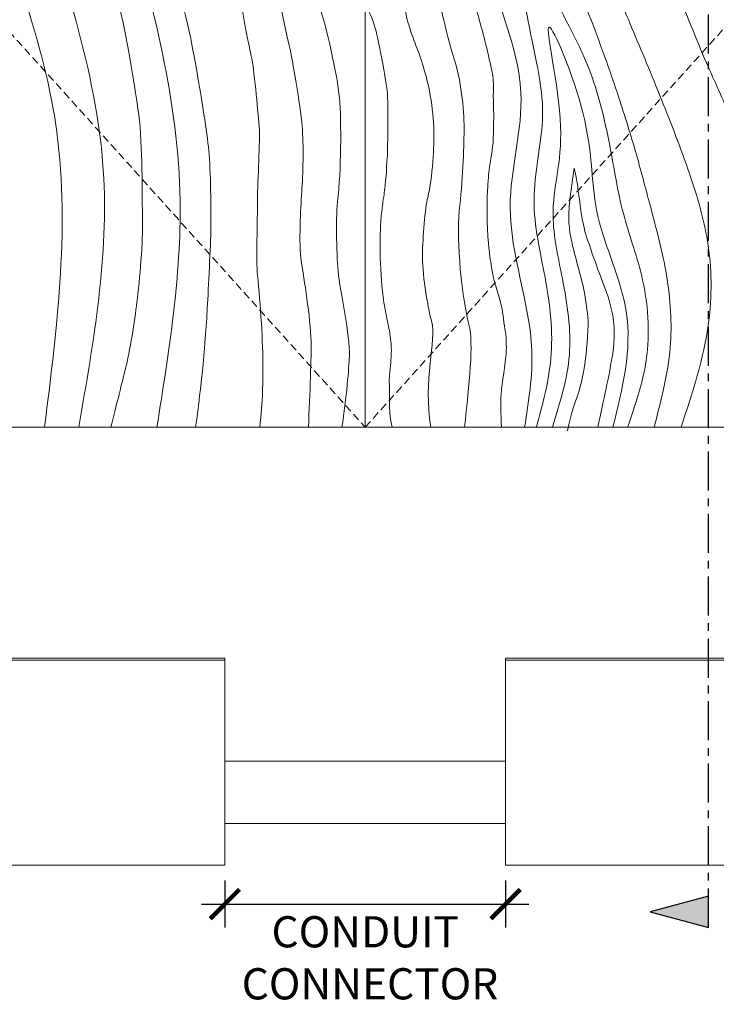
# Model space of a CAD drawing. Units: inches. Extents: x 388 to 602, y 36 to 277.
# Drawn here: x 553 to 575, y 90 to 121 of the extents above; entities that cross this region are included whole.
import ezdxf

# ---------------------------------------------------------------- set-up
doc = ezdxf.new("R2010")
doc.units = ezdxf.units.IN
doc.header["$MEASUREMENT"] = 0
for name, pattern in [('CENTER', [2, 1.25, -0.25, 0.25, -0.25]), ('DASHED2', [0.375, 0.25, -0.125]), ('HIDDEN', [0.375, 0.25, -0.125])]:
    doc.linetypes.add(name, pattern=pattern)
for name, color, linetype, lineweight in [('Can-Front-VIS', 7, 'Continuous', 5), ('FRONT-VIS', 7, 'Continuous', 0), ('Swing', 7, 'DASHED2', 13), ('Wood', 42, 'Continuous', 20), ('Wood-Grain', 44, 'Continuous', 0)]:
    doc.layers.add(name, color=color, linetype=linetype, lineweight=lineweight)
doc.layers.add('Splice', color=7, linetype='Continuous')
doc.layers.add('TEXT', color=7, linetype='Continuous')
doc.styles.add('RomanS', font='romans.shx')
doc.dimstyles.get("Standard").update_dxf_attribs({"dimscale": 2, "dimtxt": 0.1175, "dimasz": 0.1175, "dimexe": 0.09375, "dimexo": 0.0625, "dimgap": 0.09, "dimtad": 0, "dimtih": 1, "dimtoh": 1, "dimdec": 6, "dimzin": 0, "dimdsep": 46, "dimlunit": 4, "dimtxsty": 'RomanS', "dimblk": 'ARCHTICK', "dimcen": 0.09, "dimdle": 0.09375, "dimadec": 0, "dimazin": 0, "dimtfac": 0.75, "dimtdec": 6, "dimtix": 1, "dimtofl": 0, "dimtmove": 0, "dimatfit": 3, "dimfxl": 1, "dimfrac": 1, "dimtolj": 1, "dimtzin": 0, "dimarcsym": 0})

# ---------------------------------------------------------------- blocks, each defined once
blk = doc.blocks.new('_ArchTick')
at = {"color": 0, "linetype": 'ByBlock', "const_width": 0.15}
blk.add_lwpolyline([(-0.5, -0.5), (0.5, 0.5)], dxfattribs=at)
blk = doc.blocks.new('*D17')
at = {"layer": 'Defpoints', "color": 0, "transparency": 16777216}
for p in [(559.5, 93.969), (568.5, 93.969), (568.5, 92.719)]:
    blk.add_point(p, dxfattribs=at)
at = {"layer": 'Splice', "color": 0, "lineweight": -2, "transparency": 16777216}
for p, q in [((559.5, 93.469), (559.5, 91.969)), ((568.5, 93.469), (568.5, 91.969)), ((558.75, 92.719), (569.25, 92.719))]:
    blk.add_line(p, q, dxfattribs=at)
at = {"layer": 'Splice', "color": 0, "lineweight": -2, "transparency": 16777216, "xscale": 0.94, "yscale": 0.94, "zscale": 0.94, "rotation": 180}
blk.add_blockref('_ArchTick', (559.5, 92.719), dxfattribs=at)
at = {"layer": 'Splice', "color": 0, "lineweight": -2, "transparency": 16777216, "xscale": 0.94, "yscale": 0.94, "zscale": 0.94}
blk.add_blockref('_ArchTick', (568.5, 92.719), dxfattribs=at)
at = {"layer": 'Splice', "color": 0, "lineweight": 18, "transparency": 16777216, "insert": (564, 90.997), "char_height": 1, "attachment_point": 5, "style": 'RomanS'}
blk.add_mtext('\\A1;CONDUIT \\P CONNECTOR', dxfattribs=at)

msp = doc.modelspace()

# ---------------------------------------------------------------- hatches: boundary and pattern name
at = {"layer": 'TEXT'}
msp.add_hatch(color=256, dxfattribs=at).paths.add_polyline_path([(573.1339746, 92.46875), (575, 91.96875), (575, 92.96875)])

# ---------------------------------------------------------------- linework, layer by layer
at = {"layer": 'Can-Front-VIS', "extrusion": (0, 1, 6.12303e-17)}
for p, q in [((559.5, 100.59375), (526.149128, 100.59375)), ((559.5, 100.53125), (526.149128, 100.53125)), ((601.850872, 100.59375), (568.5, 100.59375)), ((601.850872, 100.53125), (568.5, 100.53125)), ((526.086628, 93.96875), (559.5, 93.96875)), ((568.5, 93.96875), (601.913372, 93.96875))]:
    msp.add_line(p, q, dxfattribs=at)
at = {"layer": 'Can-Front-VIS'}
for p, q in [((559.5, 97.3013651, 0.8476984), (568.5, 97.3013651, 0.8476984)), ((559.5, 95.3013651, 0.8476984), (568.5, 95.3013651, 0.8476984))]:
    msp.add_line(p, q, dxfattribs=at)
at = {"layer": 'FRONT-VIS'}
for p, q in [((559.5, 100.59375), (559.5, 93.96875)), ((568.5, 100.59375), (568.5, 93.96875))]:
    msp.add_line(p, q, dxfattribs=at)
at = {"layer": 'Swing'}
for p, q in [((528, 148), (564, 108)), ((564, 108), (600, 148))]:
    msp.add_line(p, q, dxfattribs=at)
at = {"layer": 'TEXT', "linetype": 'CENTER'}
msp.add_line((575, 91.96875), (575, 190.6414781), dxfattribs=at)
at = {"layer": 'TEXT'}
msp.add_lwpolyline([(573.1339746, 92.46875), (575, 91.96875), (575, 92.96875)], close=True, dxfattribs=at)
at = {"layer": 'Wood'}
msp.add_line((564, 188), (564, 108), dxfattribs=at)
at = {"layer": 'Wood', "linetype": 'HIDDEN', "lineweight": 15, "ltscale": 0.75}
msp.add_lwpolyline([(526, 108), (602, 108), (602, 190), (526, 190)], close=True, dxfattribs=at)
at = {"layer": 'Wood'}
msp.add_lwpolyline([(528, 108), (600, 108), (600, 188), (528, 188)], close=True, dxfattribs=at)
at = {"layer": 'Wood-Grain'}
for points in [[(549.9631436, 188), (549.0812423, 184.6659432), (549.1150809, 182.028024), (549.6680404, 179.9450076), (550.3007512, 178.2308996), (551.2482577, 175.8973556), (552.1280856, 173.6990904), (552.7229867, 171.0079332), (552.9653201, 167.9114647), (552.3561318, 164.4565863), (550.8747637, 159.3005048), (551.542075, 150.2710726), (552.736566, 142.4238647), (550.7853757, 129.7126629), (552.0634023, 124.6916415), (554.0689853, 117.7623955), (553.7200097, 108)], [(550.8251833, 188), (550.3102319, 185.445161), (550.4295529, 183.1251567), (550.9462938, 180.9235147), (551.4226429, 179.1628947), (552.0019526, 177.3013636), (553.1172559, 174.115931), (554.1368209, 170.8963801), (554.2849207, 167.6517119), (553.6061318, 164.4565863), (552.2428286, 159.3686696), (552.3249912, 152.4329358), (554.3946699, 144.5619946), (552.3033828, 131.1185286), (553.3134023, 125.7710776), (555.6048269, 116.2274649), (554.8151569, 108)], [(573.260807, 108), (573.7757584, 110.554839), (573.6564374, 112.8748433), (573.1396965, 115.0764853), (572.6633474, 116.8371053), (572.0840377, 118.6986364), (571.0950276, 121.4127363), (570.3305083, 123.4390473), (569.8706702, 128.0885353), (570.4798585, 131.5434137), (571.8431617, 136.6313304), (571.1860632, 144.1420001), (569.6689549, 152.2840755), (571.7068233, 165.3427782), (570.772588, 170.2289224), (568.4811634, 179.7725351), (569.2708334, 188)], [(574.1228467, 108), (575.004748, 111.3340568), (574.9709094, 113.971976), (574.4179499, 116.0549924), (573.7852391, 117.7691004), (572.8377326, 120.1026444), (571.9579047, 122.3009096), (571.3149537, 124.7697315), (571.1206702, 128.0885353), (571.7298585, 131.5434137), (573.0931617, 136.6313304), (572.4360632, 144.1420001), (570.9189549, 152.2840755), (573.3006146, 166.2873371), (572.022588, 171.3083585), (570.017005, 178.2376045), (570.3659806, 188)], [(575.535153, 108), (576.1015635, 109.7757022), (576.6290454, 112.3824604), (576.4611353, 115.4273591), (575.7166658, 117.8961811), (574.9401944, 119.6701302), (573.9693915, 122.0442451), (573.0396922, 124.5429696), (572.6206702, 128.0885353), (573.2298585, 131.5434137), (574.5931617, 136.6313304), (574.0604305, 145.5635248), (572.7223243, 153.4162658), (574.8006146, 166.2873371), (573.3286616, 172.7214461), (571.4568552, 180.3001679), (571.8659806, 188)], [(577.285153, 108), (578.0515927, 110.8279105), (578.4402772, 115.1340775), (577.497455, 118.7853494), (576.319088, 122.1187551), (574.883489, 125.6373051), (574.3837141, 128.9596387), (575.3154974, 133.6988559), (576.368741, 138.1524969), (576.8097984, 142.7668773), (575.4056787, 149.3553033), (574.7174701, 154.8758385), (575.7284114, 160.7914463), (576.5506146, 166.2873371), (575.6797901, 173.4195693), (573.5865893, 180.2508188), (573.6159806, 188)], [(569.1107169, 108), (569.3404231, 110.4615683), (568.6466753, 115.0511506), (568.9916871, 118.7255744), (567.8949297, 123.0906995), (567.8949297, 128.7969291), (566.2451043, 135.8817613), (565.2159696, 142.1261169), (566.9807857, 150.7750419), (564, 159.0422371)], [(557.3212658, 108), (558.0643537, 115.2498971), (556.2654387, 124.788768), (554.711788, 133.1453326), (555.7196763, 138.3518387), (556.1275225, 140.3672982), (557.0458692, 138.4665371), (557.9229499, 137.0435974), (559.6291973, 133.7677505), (560.0799654, 132.1562844)], [(569.4857169, 108), (569.9510231, 110.1959695), (569.7653591, 112.7937128), (569.410872, 115.278879), (569.681006, 117.8302264), (569.2120999, 121.0605647), (568.8676932, 124.5788035), (569.7771267, 122.441229), (571.1776236, 119.4712748), (571.8388619, 117.0261441), (572.2750417, 114.8494839), (572.8537293, 112.8786374), (573.0057595, 110.1339239), (572.410153, 108)], [(570, 108), (570.5435503, 110.31567), (570.3194102, 112.7651019), (570.0207268, 114.7692798), (570.2619223, 117.6378065), (569.8953789, 120.8182546), (570.9754006, 118.0867567), (571.4645795, 114.7220299), (572.36522, 111.7103579), (571.9406253, 108)]]:
    msp.add_spline(points, degree=3, dxfattribs=at)
for points, knots in [([(555.8425783, 108), (556.0082848, 108.6118354), (556.2300708, 109.5517051), (556.4625605, 110.4349475), (556.6087778, 111.4092225), (556.7686174, 112.6894213), (556.8801616, 114.0112259), (556.8412428, 115.4358245), (556.8702184, 117.0285161), (556.6094405, 118.9976613), (556.1805833, 121.595123), (555.6830151, 122.9965283), (555.3394354, 124.4119011), (554.9130945, 125.6455505), (554.4646465, 126.9231491), (554.1778795, 127.8407929), (553.9016582, 128.7842528), (553.7772055, 129.5371932), (553.6316909, 130.2851106), (553.5901144, 131.1161299), (553.5773646, 131.7077486), (553.600381, 132.3010054), (553.6927464, 133.0856477), (553.8312952, 133.6395123), (553.9005688, 134.2395324), (554.00051, 134.7667699), (554.1484264, 135.4172181), (554.311135, 136.1711454), (554.4609123, 136.7195474), (554.4903721, 137.0581383), (554.5787528, 137.470337), (554.6818626, 137.8825347), (554.7934985, 138.3398862), (554.8341772, 138.6730078), (554.866845, 139.0538974), (554.9430682, 139.3694912), (555.0084012, 139.7503808), (555.1172923, 140.1639178), (555.2014521, 140.5193109), (555.3181988, 140.9026818), (555.3810986, 141.2650737), (555.4941255, 141.6604372), (555.5854063, 142.0712154), (555.6259572, 142.3765539), (555.6473063, 142.5728434), (555.6703329, 142.7575558)], [0, 0, 0, 0, 1.3529308663, 1.3529308663, 4.0587925989, 4.0587925989, 7.2147187025, 7.2147187025, 11.485062311, 11.485062311, 15.7554059195, 15.7554059195, 17.6016440294, 17.6016440294, 19.4478821394, 19.4478821394, 22.172879891, 22.172879891, 23.4478619112, 23.4478619112, 24.3080556, 24.3080556, 25.7253756926, 25.7253756926, 27.1426957851, 27.1426957851, 28.5600158777, 28.5600158777, 29.9773359703, 29.9773359703, 30.9838185135, 30.9838185135, 31.5652767761, 31.5652767761, 31.9865753134, 31.9865753134, 32.2688046365, 32.2688046365, 32.4813397458, 32.4813397458, 32.6386270156, 32.6386270156, 32.7652229536, 32.7652229536, 32.860540023, 32.860540023, 32.860540023, 32.860540023]), ([(563.2530565, 108), (563.4027261, 108.9291317), (563.4742392, 109.9174109), (563.527876, 110.9505984), (563.183405, 112.343311), (563.0769855, 113.6471443), (563.0526579, 114.7698991), (563.2214617, 116.1128298), (563.2425207, 117.8151352), (563.1068103, 119.2844615), (562.7519754, 120.8634117), (562.294034, 122.1601428), (562.014181, 123.787414), (561.9886797, 125.2937649), (562.0139995, 126.5454005), (562.0903233, 127.8929838), (562.0394417, 129.0880113), (561.8359111, 130.2321866), (561.5304069, 131.5863879), (561.0724655, 132.9339722), (560.6145241, 134.1544253), (555.6703329, 142.7575558)], [16.4651143909, 16.4651143909, 16.4651143909, 16.4651143909, 16.9025678715, 16.9025678715, 17.7392310111, 17.7392310111, 18.5758941507, 18.5758941507, 19.7562607054, 19.7562607054, 20.9366272601, 20.9366272601, 22.1169938148, 22.1169938148, 23.2973603695, 23.2973603695, 25.8761296631, 25.8761296631, 28.4548989566, 28.4548989566, 29.0399806588, 29.0399806588, 29.0399806588, 29.0399806588]), ([(568.3722451, 108), (568.3385759, 108.3983686), (568.3355015, 108.8588662), (568.3953006, 109.4445572), (568.4839282, 110.0300583), (568.5268603, 110.4366462), (568.5319886, 110.8370085), (568.4551011, 111.2733481), (568.4072745, 111.6831972), (568.3115951, 112.1374072), (568.1441551, 112.6274752), (568.0365157, 113.1653542), (567.9527964, 113.7032341), (567.9303403, 114.1920789), (567.9046302, 114.6183427), (567.9046302, 115.0008347), (567.9046302, 115.3235617), (567.9285503, 115.7060546), (567.952399, 116.102609), (568.0121995, 116.5209591), (568.095196, 116.9313424), (568.1078789, 117.393519), (568.1182799, 117.7507275), (568.1182799, 118.1612416), (568.099609, 118.5717557), (568.1182799, 118.9076307), (568.099609, 119.2435067), (568.0062545, 119.6726798), (567.8755597, 120.2324728), (567.7075216, 120.8669039), (567.5208141, 121.557314), (567.3272176, 122.2559267), (567.1641761, 123.0320038), (567.1231255, 123.5137362), (567.0922384, 124.4020561), (566.9556421, 125.1257606), (567.0559046, 126.1111317), (567.1458235, 127.5010759), (567.1665997, 127.9460153), (567.1543225, 128.7298354), (567.1281165, 129.0728292), (567.0328416, 129.7683324), (566.9650657, 130.1172452), (566.7140503, 131.1710926), (566.4827243, 131.8830425), (565.9677571, 133.3450622), (565.6848393, 134.0984551), (565.1536651, 135.6348832), (564.9025778, 136.4167131), (564.504931, 137.9248049), (564.3505165, 138.6491353), (564.0947945, 139.4287222), (564.0472944, 139.5650025), (564, 139.7047686)], [0, 0, 0, 0, 0.8027539624, 0.8027539624, 2.4082618871, 2.4082618871, 3.0163218782, 3.0163218782, 3.6243818693, 3.6243818693, 4.8405018516, 4.8405018516, 6.1121706555, 6.1121706555, 6.8153926467, 6.8153926467, 7.4200457165, 7.4200457165, 8.0246987863, 8.0246987863, 9.3737668574, 9.3737668574, 10.0981868306, 10.0981868306, 10.7071617271, 10.7071617271, 11.3161366236, 11.3161366236, 12.5340864166, 12.5340864166, 14.413952681, 14.413952681, 15.4334882414, 15.4334882414, 16.4530238018, 16.4530238018, 19.2851179303, 19.2851179303, 20.6772832524, 20.6772832524, 21.8318227347, 21.8318227347, 22.986362217, 22.986362217, 25.2954411816, 25.2954411816, 27.6238303151, 27.6238303151, 29.9522194486, 29.9522194486, 32.0530639263, 32.0530639263, 32.4679943746, 32.4679943746, 32.4679943746, 32.4679943746]), ([(558.5630509, 108), (558.6559214, 108.6771137), (558.7411916, 109.4334391), (558.8264617, 110.2004169), (558.9063361, 111.1610278), (558.9595186, 112.2641863), (559.0350637, 113.5566303), (559.0634693, 114.9653024), (559.042853, 116.2369334), (558.9304083, 117.4700769), (558.7356756, 118.6053523), (558.5272492, 119.8717633), (558.3074023, 121.0331255), (557.9619274, 122.2258756), (557.673282, 123.4263482), (557.3482999, 124.5631123), (557.1625964, 125.5374807), (556.744101, 126.4738458), (556.4191188, 127.4946126), (556.1406443, 128.4188195), (555.9548595, 129.3505533), (555.862007, 130.3713202), (555.7226203, 131.1860432), (555.6787703, 131.9456715), (555.6933875, 132.6760832), (555.7372374, 133.391887), (555.9035262, 134.1537488), (555.9899909, 134.8490865), (556.1704106, 135.6476169), (556.2674461, 136.4445536), (556.3482772, 137.205422), (556.4339708, 137.9943247)], [0, 0, 0, 0, 1.3491018455, 1.3491018455, 4.0473055366, 4.0473055366, 6.7173528757, 6.7173528757, 9.0407387789, 9.0407387789, 11.3641246821, 11.3641246821, 16.0108964885, 16.0108964885, 18.0713040795, 18.0713040795, 20.1317116706, 20.1317116706, 21.7629992748, 21.7629992748, 23.1465324029, 23.1465324029, 24.0963901344, 24.0963901344, 25.0453817137, 25.0453817137, 25.9943732931, 25.9943732931, 28.2007338469, 28.2007338469, 29.9569219148, 29.9569219148, 29.9569219148, 29.9569219148]), ([(556.4339708, 137.9943247), (557.2722605, 137.0131364), (557.8730411, 135.6385407), (558.3613152, 134.6668961), (558.7843673, 133.3715359), (559.0206497, 132.1439569), (559.389634, 130.8887328), (559.6158675, 129.6700171), (559.8017203, 128.000827), (559.8027779, 126.7365912), (559.6623307, 125.3217255), (559.6630473, 124.1047996), (559.8489001, 123.3153953), (559.941825, 121.8294579), (560.2206042, 120.4828271), (560.4529201, 119.4148106), (560.545845, 118.253922), (560.6392686, 117.1813523), (560.5463422, 115.9275926), (560.5463422, 114.6273974), (560.5005956, 113.3207471), (560.6410901, 111.9739505), (560.7252726, 110.6550103), (560.7172299, 109.5444161), (560.7233194, 108.8061284), (560.6166876, 108)], [35.6141519678, 35.6141519678, 35.6141519678, 35.6141519678, 36.1426911992, 36.1426911992, 37.494106234, 37.494106234, 38.8455212688, 38.8455212688, 39.8555591723, 39.8555591723, 40.5159647291, 40.5159647291, 41.1763702859, 41.1763702859, 42.4971813994, 42.4971813994, 44.1115837038, 44.1115837038, 45.2823375144, 45.2823375144, 46.453091325, 46.453091325, 48.7945989463, 48.7945989463, 49.9533445884, 49.9533445884, 49.9533445884, 49.9533445884]), ([(567.1839805, 108), (567.3313774, 109.3934472), (567.482492, 110.6644023), (567.0253508, 112.4728484), (566.9301128, 114.2241866), (567.132784, 116.0060551), (567.1694081, 117.1532523), (567.1694081, 118.1842717), (567.0588773, 119.1784692), (566.6535938, 120.3936002), (566.3588412, 121.6455523), (566.1377781, 123.1184379), (565.9902712, 124.4881425), (565.9902712, 126.108316), (566.0454177, 127.9374104), (565.8979768, 129.5583066), (565.6915576, 130.7666114), (565.3376988, 131.8865028), (564.9543502, 133.0948067), (564.6299786, 134.0968154), (564.3350967, 135.0104115), (564, 135.992605)], [16.4651143909, 16.4651143909, 16.4651143909, 16.4651143909, 16.9025678715, 16.9025678715, 17.7392310111, 17.7392310111, 18.5758941507, 18.5758941507, 19.7562607054, 19.7562607054, 20.9366272601, 20.9366272601, 22.1169938148, 22.1169938148, 23.2973603695, 23.2973603695, 25.8761296631, 25.8761296631, 28.4548989566, 28.4548989566, 29.0399806588, 29.0399806588, 29.0399806588, 29.0399806588]), ([(562.1783186, 108), (562.2269343, 109.064417), (562.278238, 110.3140625), (562.2409402, 111.5578447), (562.0351933, 112.7401883), (561.8652221, 113.8981496), (561.9300425, 114.9994516), (562.0010172, 116.0810581), (562.0356325, 117.0048293), (561.9171528, 118.3228544), (561.6634911, 119.8097946), (561.352126, 121.09929), (561.0884182, 122.5488254), (560.9565643, 124.1828485), (560.9565643, 125.5533189), (560.9031969, 127.5363477), (560.7977133, 130.0928026), (560.0799654, 132.1562844)], [16.4651143909, 16.4651143909, 16.4651143909, 16.4651143909, 16.8778917877, 16.8778917877, 17.6871537715, 17.6871537715, 18.4964157553, 18.4964157553, 19.3056777392, 19.3056777392, 20.114939723, 20.114939723, 22.0690255972, 22.0690255972, 24.0231114713, 24.0231114713, 25.6148194552, 25.6148194552, 25.6148194552, 25.6148194552]), ([(565.7539044, 119.9002415), (565.5417595, 120.4118226), (565.3259916, 121.049232), (565.2137052, 121.905999), (565.020944, 122.7065692), (564.9418017, 123.5370686), (564.9019943, 124.326179), (564.8433437, 125.3492282), (564.8608418, 126.1855266), (564.9223911, 126.933872), (564.9136001, 127.7333979), (564.9215474, 128.4354369), (564.8614385, 129.0986232), (564.7165755, 129.804288), (564.5826854, 130.4159953), (564.3351675, 131.2016319), (564.1754352, 131.6650599), (564, 132.1562844)], [16.4651143909, 16.4651143909, 16.4651143909, 16.4651143909, 16.8778917877, 16.8778917877, 17.6871537715, 17.6871537715, 18.4964157553, 18.4964157553, 19.3056777392, 19.3056777392, 20.114939723, 20.114939723, 22.0690255972, 22.0690255972, 24.0231114713, 24.0231114713, 25.6148194552, 25.6148194552, 25.6148194552, 25.6148194552]), ([(564.7452727, 111.2345743), (564.7225877, 111.3422901), (564.6711104, 111.5747001), (564.5874976, 112.0507253), (564.5571735, 112.2929157), (564.4902064, 113.0082012), (564.473736, 113.4875097), (564.4791032, 114.1867842), (564.4878463, 114.4304526), (564.5151066, 114.8128691), (564.5446072, 115.0224942), (564.5678508, 115.2025217), (564.5910959, 115.3709338), (564.6085286, 115.5103094), (564.6259613, 115.6496851), (564.643394, 115.7774453), (564.6656547, 115.9562581), (564.6836832, 116.1994758), (564.6836832, 116.4697176), (564.7197372, 116.7129353), (564.7197372, 117.1363136), (564.7197372, 117.52366), (564.7287514, 117.8839822), (564.7287514, 118.1181921), (564.7197372, 118.4695056), (564.7107244, 118.8388365), (564.6301841, 119.2696249), (564.5496745, 119.7282773), (564.4380355, 120.2582498), (564.3543066, 120.6905962), (564.2147575, 121.2066218), (564, 121.531365)], [11.56862870758, 11.56862870758, 11.56862870758, 11.56862870758, 11.58799854755, 11.58799854755, 11.60736838752, 11.60736838752, 11.64460013807, 11.64460013807, 11.66624129316, 11.66624129316, 11.68121791635, 11.68121791635, 11.6865049405, 11.6865049405, 11.68884036871, 11.68884036871, 11.69080062511, 11.69080062511, 11.6927608815, 11.6927608815, 11.6966813943, 11.6966813943, 11.7045224199, 11.7045224199, 11.72020447109, 11.72020447109, 11.76447716462, 11.76447716462, 11.78601466317, 11.78601466317, 11.80533599367, 11.80533599367, 11.80533599367, 11.80533599367]), ([(566.0983532, 108), (565.8555141, 109.489001), (566.2824954, 110.8140802), (565.9776209, 111.923884), (565.8252401, 113.0089519), (565.8442877, 114.0559478), (565.9204781, 115.0458338), (566.168097, 115.9786118), (566.2061923, 117.0827165), (566.1871446, 118.2058564), (566.0538114, 119.0053805), (565.7539044, 119.9002415)], [11.4473126286, 11.4473126286, 11.4473126286, 11.4473126286, 11.5683312567, 11.5683312567, 11.6893498847, 11.6893498847, 11.8103685128, 11.8103685128, 12.052405769, 12.052405769, 12.4841972392, 12.4841972392, 12.4841972392, 12.4841972392]), ([(570.4863924, 107.8841449), (570.5918787, 108.4285146), (570.7322775, 108.7984391), (570.9227247, 109.3474108), (571.0223844, 109.9023348), (571.0793334, 110.3007409), (571.1535825, 111.0454351), (571.1408194, 111.6449693), (571.0387097, 112.2572599), (570.9621288, 112.6399408), (570.8472561, 113.0481346), (570.7323834, 113.4690838), (570.6558025, 113.775229), (570.580063, 114.1117012), (570.5426539, 114.3921025), (570.5184133, 114.659289), (570.5275137, 114.9078631), (570.5485507, 115.1654104), (570.5748467, 115.443983), (570.6192428, 115.67847), (570.6493722, 115.9620107), (570.6940448, 116.2988772)], [0, 0, 0, 0, 0.9877488108, 0.9877488108, 2.3094893254, 2.3094893254, 3.6312298401, 3.6312298401, 4.3674959102, 4.3674959102, 5.1037619804, 5.1037619804, 5.9952090236, 5.9952090236, 6.5893126767, 6.5893126767, 7.1326755537, 7.1326755537, 7.6760384307, 7.6760384307, 8.5710084682, 8.5710084682, 8.5710084682, 8.5710084682]), ([(570.6940448, 116.2988772), (570.7590203, 116.0350659), (570.8040532, 115.7783448), (570.8406031, 115.4739476), (570.8855589, 115.1395849), (570.9367114, 114.741974), (571.0219637, 114.3273227), (571.1529541, 113.9287497), (571.3035903, 113.4820474), (571.4847433, 112.9816654), (571.6512263, 112.5438107), (571.8001851, 112.1497426), (571.9317022, 111.6504015), (571.9935787, 111.157882), (571.9760545, 110.7112714), (571.9246889, 110.271721), (571.8181548, 109.6933432), (571.6857744, 109.0674745), (571.5661551, 108.5340403), (571.457684, 108)], [18.1788950372, 18.1788950372, 18.1788950372, 18.1788950372, 18.7187022445, 18.7187022445, 19.4492680763, 19.4492680763, 20.179833908, 20.179833908, 21.8798016058, 21.8798016058, 22.7710796365, 22.7710796365, 23.4506251543, 23.4506251543, 24.1301706722, 24.1301706722, 25.4892617078, 25.4892617078, 26.701521162, 26.701521162, 26.701521162, 26.701521162]), ([(564.8593554, 108), (564.7143103, 108.695798), (564.8092065, 109.0973113), (564.7493036, 109.5622393), (564.8107289, 109.9479926), (564.8374999, 110.3233654), (564.8458277, 110.5910556), (564.8056612, 110.8601051), (564.7887245, 111.0547133), (564.7452727, 111.2345743)], [11.44731262856, 11.44731262856, 11.44731262856, 11.44731262856, 11.48565449458, 11.48565449458, 11.51673123884, 11.51673123884, 11.54087603462, 11.54087603462, 11.55664532031, 11.55664532031, 11.55664532031, 11.55664532031])]:
    msp.add_open_spline(points, degree=3, knots=knots, dxfattribs=at)

# ---------------------------------------------------------------- dimensions: what is measured, and where the dimension line sits
at = {"layer": 'Splice', "lineweight": 18}
dim = msp.add_linear_dim(base=(568.5, 92.71875), p1=(559.5, 93.96875), p2=(568.5, 93.96875), text='CONDUIT \\P CONNECTOR', dimstyle='Standard', override={"dimscale": 8, "dimtxt": 0.125, "dimtmove": 2}, dxfattribs=at)
dim.commit()
dim.dimension.update_dxf_attribs({"geometry": '*D17', "text_midpoint": (564, 90.9974786), "dimtype": 160})

doc.saveas('drawing.dxf')
